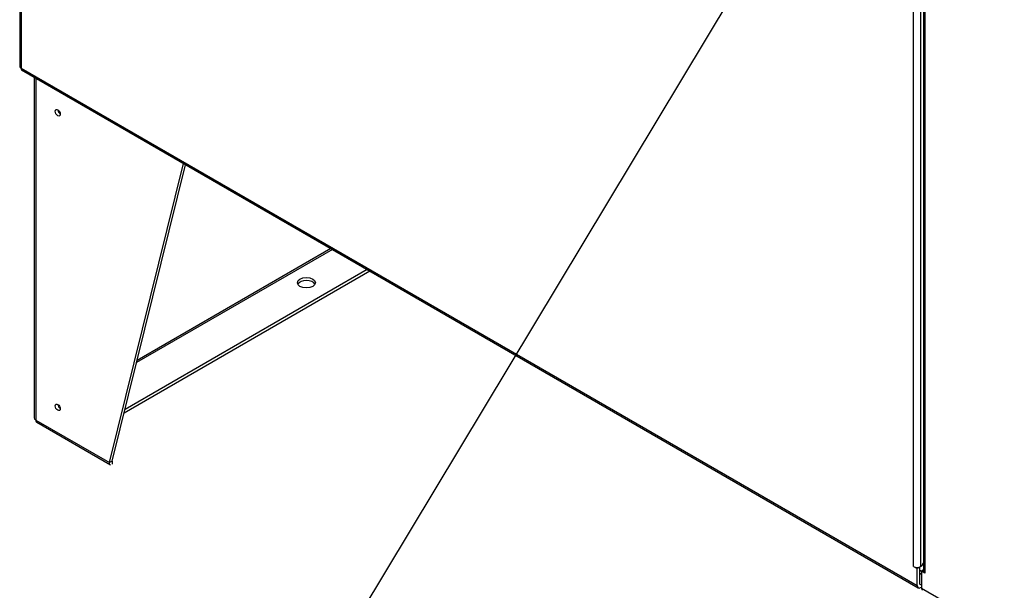
# Paper-space layout 'Feuille1' of a CAD drawing. Units: inches. Extents: x 10 to 307, y -7 to 236.
# Drawn here: x 250 to 274, y 56 to 69 of the extents above; entities that cross this region are included whole.
import ezdxf
from ezdxf import colors
from ezdxf.entities.mleader import LeaderData, LeaderLine
from ezdxf.math import Vec2, Vec3

# ---------------------------------------------------------------- set-up
doc = ezdxf.new("R2010")
doc.units = ezdxf.units.IN
doc.header["$LTSCALE"] = 28
doc.header["$MEASUREMENT"] = 0
doc.layers.add('__SERVEUR-DELL_T', color=7, linetype='Continuous')
doc.layers.add('Default', color=7, linetype='Continuous')

# ---------------------------------------------------------------- blocks, each defined once
blk = doc.blocks.new('SE')
at = {"layer": '__SERVEUR-DELL_T', "color": 7, "linetype": 'Continuous'}
for p, q in [((250.418, 116.386), (250.418, 67.863)), ((250.452, 116.316), (250.452, 67.838)), ((271.616, 76.754), (271.616, 56.113)), ((271.684, 76.82), (271.684, 56.007)), ((271.718, 76.865), (271.718, 55.96)), ((271.452, 56.113), (271.452, 76.659)), ((250.452, 67.838), (271.534, 55.666)), ((250.457, 67.796), (271.558, 55.613)), ((250.761, 67.62), (250.761, 59.608)), ((250.795, 67.601), (250.795, 59.56)), ((252.534, 58.557), (254.274, 65.592)), ((252.597, 58.593), (254.322, 65.565)), ((257.778, 63.569), (253.17, 60.909)), ((257.739, 63.591), (253.182, 60.961)), ((258.658, 63.061), (252.876, 59.722)), ((258.595, 63.097), (252.897, 59.807)), ((251.345, 59.9), (251.325, 59.888)), ((251.364, 59.867), (251.344, 59.855)), ((250.795, 59.56), (252.534, 58.557)), ((250.819, 59.507), (252.558, 58.503)), ((252.597, 58.593), (252.534, 58.557)), ((252.595, 58.594), (252.595, 58.521)), ((271.452, 56.113), (271.452, 56.113)), ((271.452, 56.113), (271.534, 56.065)), ((271.452, 56.113), (271.452, 56.113)), ((271.597, 56.102), (271.534, 56.065)), ((271.534, 55.666), (271.534, 56.065)), ((271.595, 56.103), (271.597, 56.102)), ((271.597, 55.703), (271.597, 56.102)), ((271.616, 56.113), (271.643, 56.128)), ((271.643, 56.128), (271.684, 56.198)), ((271.597, 56.029), (271.635, 56.006)), ((271.597, 55.956), (271.635, 55.934)), ((271.684, 56.035), (271.635, 56.007)), ((271.635, 56.007), (271.635, 55.608)), ((271.718, 55.96), (271.635, 56.007)), ((271.718, 55.96), (271.718, 55.96)), ((271.597, 55.703), (271.616, 55.692)), ((271.616, 55.692), (271.635, 55.703)), ((271.616, 55.619), (271.635, 55.63)), ((271.635, 55.608), (292.717, 43.437))]:
    blk.add_line(p, q, dxfattribs=at)
for centre, major_axis in [((251.313, 66.787), (0.0426, -0.0738)), ((257.163, 62.79), (-0.212, 0)), ((251.313, 59.859), (0.0426, -0.0738))]:
    blk.add_ellipse(centre, major_axis=major_axis, ratio=0.57735, dxfattribs=at)
for centre, major_axis, start_param, end_param in [((251.376, 66.823), (0.0426, -0.0738), 3.972834, 5.451944), ((257.163, 62.717), (-0.212, 0), 3.443126, 5.981652), ((251.376, 59.896), (0.0426, -0.0738), 3.972834, 5.451944), ((250.877, 59.608), (0.116, 0), 3.141593, 3.926991), ((271.534, 56.16), (0.116, 0), 3.926991, 5.497787), ((271.8, 56.007), (0.116, 0), 3.141593, 3.926991), ((271.616, 55.714), (0.058, 0.101), 2.356194, 3.926991), ((271.616, 55.714), (0.0136, 0.0235), 2.356194, 3.926991), ((271.718, 55.656), (0.058, 0.101), 2.356194, 3.141593)]:
    blk.add_ellipse(centre, major_axis=major_axis, ratio=0.57735, start_param=start_param, end_param=end_param, dxfattribs=at)
for points, knots in [([(250.418, 67.874), (250.418, 67.867), (250.421, 67.86), (250.433, 67.848), (250.442, 67.842), (250.452, 67.838)], [0.5, 0.5, 0.5, 0.5, 0.75, 0.75, 1, 1, 1, 1]), ([(250.452, 67.838), (250.451, 67.826), (250.451, 67.816), (250.456, 67.8), (250.461, 67.794), (250.467, 67.79)], [0, 0, 0, 0, 0.25, 0.25, 0.5, 0.5, 0.5, 0.5]), ([(250.795, 59.56), (250.795, 59.55), (250.797, 59.54), (250.803, 59.523), (250.808, 59.516), (250.815, 59.51), (250.817, 59.508), (250.82, 59.507)], [0, 0, 0, 0, 0.25, 0.25, 0.5, 0.5, 0.5843737, 0.5843737, 0.5843737, 0.5843737]), ([(252.547, 58.509), (252.541, 58.513), (252.537, 58.519), (252.532, 58.535), (252.532, 58.545), (252.534, 58.557)], [0.5, 0.5, 0.5, 0.5, 0.75, 0.75, 1, 1, 1, 1]), ([(252.595, 58.594), (252.594, 58.591), (252.594, 58.59), (252.592, 58.587), (252.592, 58.586), (252.592, 58.587), (252.592, 58.587), (252.594, 58.589), (252.595, 58.591), (252.597, 58.593)], [0, 0, 0, 0, 0.25, 0.25, 0.5, 0.5, 0.75, 0.75, 1, 1, 1, 1])]:
    blk.add_open_spline(points, degree=3, knots=knots, dxfattribs=at)

psp = doc.layouts.new('Feuille1')

# ---------------------------------------------------------------- block references
at = {"layer": 'Default'}
psp.add_blockref('SE', (0, 0), dxfattribs=at)

# ---------------------------------------------------------------- leaders
at = {"layer": 'Default', "color": 7, "linetype": 'Continuous'}
ml = psp.add_multileader_mtext('Standard', dxfattribs=at)
ml.set_content('\\pxsm0.9;{\\fArial|c0|p34;\\W1.;- FLUSH HANDLE\\P  C/W KEY AND PADLOCK\\P- POIGNÉE AFFLEURANTE\\P  C/A CLEF ET PROVISION\\P  POUR CEDENAS\\P}', color=7)
ml.set_leader_properties(linetype='ByLayer')
ml.build(insert=Vec2(0, 0))
ml.multileader.update_dxf_attribs({"text_right_attachment_type": 6, "dogleg_length": 2.655, "arrow_head_size": 1.96})
ctx = ml.context
ctx.base_point, ctx.char_height, ctx.arrow_head_size, ctx.landing_gap_size = Vec3(254.0323, 43.2877), 1.96, 1.96, 0.686
ctx.right_attachment = 6
notes = []
notes.append((ctx, [(0, (1, 1, 0), (250.7813, 42.2744), (1, 0), 2.655, [(0, [(270.5974, 75.2382)], 0, [])])]))
ctx.mtext.insert = Vec3(254.7183, 44.2677)
for ctx, leaders in notes:
    for number, flags, end, landing, length, lines in leaders:
        leader = LeaderData()
        leader.index, (leader.has_last_leader_line, leader.has_dogleg_vector, leader.attachment_direction) = number, flags
        leader.last_leader_point, leader.dogleg_vector, leader.dogleg_length = Vec3(end), Vec3(landing), length
        for number, points, colour, breaks in lines:
            line = LeaderLine()
            line.index, line.vertices, line.color, line.breaks = number, Vec3.list(points), colors.encode_raw_color(colour), breaks
            leader.lines.append(line)
        ctx.leaders.append(leader)

doc.saveas('drawing.dxf')
